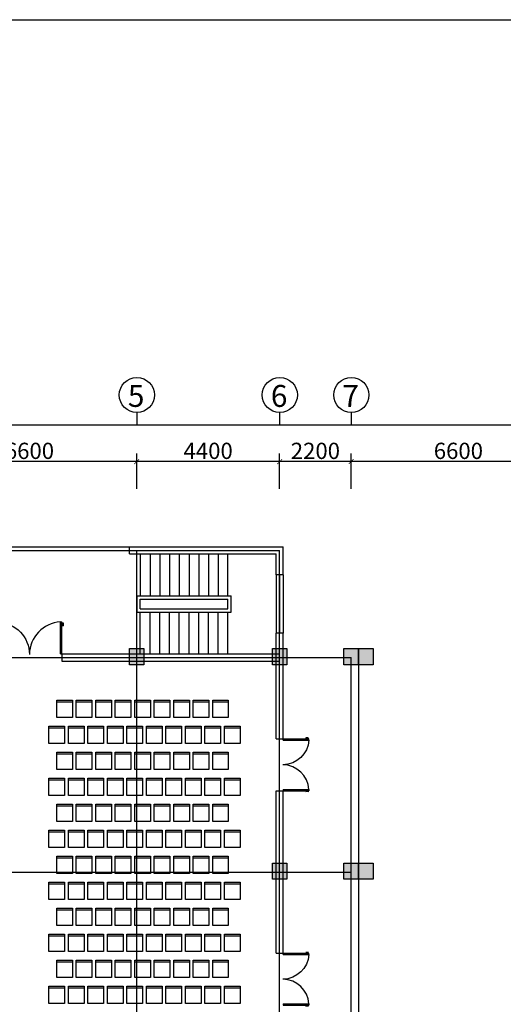
# Model space of a CAD drawing. Units: millimetres. Extents: x 1048 to 573997, y 1220 to 508962.
# Drawn here: x 172348 to 187230, y 275450 to 305753 of the extents above; entities that cross this region are included whole.
import ezdxf
from ezdxf.enums import TextEntityAlignment as Align

# ---------------------------------------------------------------- set-up
doc = ezdxf.new("R2010")
doc.units = ezdxf.units.MM
doc.linetypes.add('ACAD_ISO04W100', pattern=[30.5, 24, -3, 0.5, -3])
for name, color, linetype in [('DIM', 7, 'Continuous'), ('NEN', 9, 'Continuous'), ('NETTHAY', 7, 'Continuous'), ('TRUC', 8, 'ACAD_ISO04W100'), ('TUONG', 6, 'Continuous'), ('VL1', 6, 'ACAD_ISO04W100')]:
    doc.layers.add(name, color=color, linetype=linetype)
doc.styles.add('STYLE2', font='txt')
doc.styles.add('STYLE3', font='txt')
doc.dimstyles.new('KT3', dxfattribs={"dimscale": 0, "dimtxt": 250, "dimasz": 120, "dimexe": 250, "dimexo": 150, "dimgap": 60, "dimtad": 1, "dimdec": 0, "dimdsep": 46, "dimtxsty": 'STYLE3', "dimblk1": 'ARCHTICK', "dimblk2": 'ARCHTICK', "dimsah": 1, "dimcen": 2.5, "dimdle": 250, "dimclrd": 5, "dimclre": 5, "dimclrt": 4, "dimadec": 0, "dimazin": 0, "dimtfac": 1, "dimtdec": 0, "dimtmove": 2, "dimatfit": 3, "dimldrblk": 'ARCHTICK', "dimfxl": 1, "dimtolj": 1, "dimtzin": 0, "dimarcsym": 0})

# ---------------------------------------------------------------- blocks, each defined once
blk = doc.blocks.new('C450X500')
at = {"layer": 'TUONG'}
blk.add_lwpolyline([(225, 250), (225, -250), (-225, -250), (-225, 250)], close=True, dxfattribs=at)
blk.add_solid([(225, 250), (-225, 250), (225, -250), (-225, -250)], dxfattribs=at)
blk = doc.blocks.new('CUA1')
at = {"color": 8}
blk.add_arc((-16, -8), 624, 3.5296, 89.2378, dxfattribs=at)
at = {"layer": 'NEN'}
for p, q in [((0, 30), (607, 30)), ((0, 30), (0, 0)), ((0, 0), (607, 0)), ((75, 30), (75, 0)), ((532, 30), (532, 0)), ((579, -11), (579, 0)), ((585, -10), (585, 0)), ((607, 30), (607, 0)), ((533, -19), (533, -16)), ((534, -14), (588, -10)), ((588, -25), (534, -20)), ((591, -13), (591, -22))]:
    blk.add_line(p, q, dxfattribs=at)
for centre, radius, start, end in [((534, -16), 1.5, 94.8991, 180), ((534, -19), 1.5, 180, 265.1009), ((588, -13), 3, 0, 94.8991), ((588, -22), 3, 265.1009, 0)]:
    blk.add_arc(centre, radius, start, end, dxfattribs=at)
blk = doc.blocks.new('_ARCHTICK')
at = {"color": 0, "linetype": 'ByBlock', "const_width": 0.15}
blk.add_lwpolyline([(-0.5, -0.5), (0.5, 0.5)], dxfattribs=at)
blk = doc.blocks.new('*D499')
at = {"layer": 'DEFPOINTS', "color": 0}
for p in [(248548, 293281), (156148, 291855), (248548, 291855)]:
    blk.add_point(p, dxfattribs=at)
at = {"layer": 'DIM', "color": 5, "lineweight": -2}
for p, q in [((156148, 292005), (156148, 293531)), ((248548, 292005), (248548, 293531)), ((155898, 293281), (248798, 293281))]:
    blk.add_line(p, q, dxfattribs=at)
at = {"layer": 'DIM', "color": 5, "lineweight": -2, "xscale": 150, "yscale": 150, "zscale": 150, "rotation": 180}
blk.add_blockref('_ARCHTICK', (156148, 293281), dxfattribs=at)
at = {"layer": 'DIM', "color": 5, "lineweight": -2, "xscale": 150, "yscale": 150, "zscale": 150}
blk.add_blockref('_ARCHTICK', (248548, 293281), dxfattribs=at)
at = {"layer": 'DIM', "color": 4, "insert": (199131, 293616), "char_height": 500, "attachment_point": 5, "style": 'STYLE3'}
blk.add_mtext('\\A1;92400', dxfattribs=at)
blk = doc.blocks.new('*D502')
at = {"layer": 'DEFPOINTS', "color": 0}
for p in [(169348, 292153), (169348, 291161), (175948, 291161)]:
    blk.add_point(p, dxfattribs=at)
at = {"layer": 'DIM', "color": 5, "lineweight": -2}
for p, q in [((176198, 292153), (169098, 292153)), ((169348, 291311), (169348, 292403)), ((175948, 291311), (175948, 292403))]:
    blk.add_line(p, q, dxfattribs=at)
at = {"layer": 'DIM', "color": 5, "lineweight": -2, "xscale": 150, "yscale": 150, "zscale": 150, "rotation": 180}
blk.add_blockref('_ARCHTICK', (169348, 292153), dxfattribs=at)
at = {"layer": 'DIM', "color": 5, "lineweight": -2, "xscale": 150, "yscale": 150, "zscale": 150}
blk.add_blockref('_ARCHTICK', (175948, 292153), dxfattribs=at)
at = {"layer": 'DIM', "color": 4, "insert": (172648, 292483), "char_height": 500, "attachment_point": 5, "style": 'STYLE3'}
blk.add_mtext('\\A1;6600', dxfattribs=at)
blk = doc.blocks.new('*D503')
at = {"layer": 'DEFPOINTS', "color": 0}
for p in [(175948, 292153), (175948, 291161), (180348, 291161)]:
    blk.add_point(p, dxfattribs=at)
at = {"layer": 'DIM', "color": 5, "lineweight": -2}
for p, q in [((180598, 292153), (175698, 292153)), ((175948, 291311), (175948, 292403)), ((180348, 291311), (180348, 292403))]:
    blk.add_line(p, q, dxfattribs=at)
at = {"layer": 'DIM', "color": 5, "lineweight": -2, "xscale": 150, "yscale": 150, "zscale": 150, "rotation": 180}
blk.add_blockref('_ARCHTICK', (175948, 292153), dxfattribs=at)
at = {"layer": 'DIM', "color": 5, "lineweight": -2, "xscale": 150, "yscale": 150, "zscale": 150}
blk.add_blockref('_ARCHTICK', (180348, 292153), dxfattribs=at)
at = {"layer": 'DIM', "color": 4, "insert": (178148, 292483), "char_height": 500, "attachment_point": 5, "style": 'STYLE3'}
blk.add_mtext('\\A1;4400', dxfattribs=at)
blk = doc.blocks.new('*D504')
at = {"layer": 'DEFPOINTS', "color": 0}
for p in [(180348, 292153), (180348, 291161), (182548, 291161)]:
    blk.add_point(p, dxfattribs=at)
at = {"layer": 'DIM', "color": 5, "lineweight": -2}
for p, q in [((182798, 292153), (180098, 292153)), ((180348, 291311), (180348, 292403)), ((182548, 291311), (182548, 292403))]:
    blk.add_line(p, q, dxfattribs=at)
at = {"layer": 'DIM', "color": 5, "lineweight": -2, "xscale": 150, "yscale": 150, "zscale": 150, "rotation": 180}
blk.add_blockref('_ARCHTICK', (180348, 292153), dxfattribs=at)
at = {"layer": 'DIM', "color": 5, "lineweight": -2, "xscale": 150, "yscale": 150, "zscale": 150}
blk.add_blockref('_ARCHTICK', (182548, 292153), dxfattribs=at)
at = {"layer": 'DIM', "color": 4, "insert": (181448, 292483), "char_height": 500, "attachment_point": 5, "style": 'STYLE3'}
blk.add_mtext('\\A1;2200', dxfattribs=at)
blk = doc.blocks.new('*D508')
at = {"layer": 'DEFPOINTS', "color": 0}
for p in [(182548, 292153), (182548, 291161), (189148, 291161)]:
    blk.add_point(p, dxfattribs=at)
at = {"layer": 'DIM', "color": 5, "lineweight": -2}
for p, q in [((189398, 292153), (182298, 292153)), ((182548, 291311), (182548, 292403)), ((189148, 291311), (189148, 292403))]:
    blk.add_line(p, q, dxfattribs=at)
at = {"layer": 'DIM', "color": 5, "lineweight": -2, "xscale": 150, "yscale": 150, "zscale": 150, "rotation": 180}
blk.add_blockref('_ARCHTICK', (182548, 292153), dxfattribs=at)
at = {"layer": 'DIM', "color": 5, "lineweight": -2, "xscale": 150, "yscale": 150, "zscale": 150}
blk.add_blockref('_ARCHTICK', (189148, 292153), dxfattribs=at)
at = {"layer": 'DIM', "color": 4, "insert": (185848, 292483), "char_height": 500, "attachment_point": 5, "style": 'STYLE3'}
blk.add_mtext('\\A1;6600', dxfattribs=at)

msp = doc.modelspace()

# ---------------------------------------------------------------- linework, layer by layer
at = {"color": 1}
for points in [[(173968.3, 284811.5), (173968.3, 284278.1), (173488.3, 284278.1), (173488.3, 284811.5)], [(173968.3, 284811.5), (173968.3, 284751.5), (173488.3, 284751.5), (173488.3, 284811.5)], [(174568.3, 284811.5), (174568.3, 284751.5), (174088.3, 284751.5), (174088.3, 284811.5)], [(174568.3, 284811.5), (174568.3, 284278.1), (174088.3, 284278.1), (174088.3, 284811.5)], [(175168.3, 284811.5), (175168.3, 284751.5), (174688.3, 284751.5), (174688.3, 284811.5)], [(175168.3, 284811.5), (175168.3, 284278.1), (174688.3, 284278.1), (174688.3, 284811.5)], [(175768.3, 284811.5), (175768.3, 284751.5), (175288.3, 284751.5), (175288.3, 284811.5)], [(175768.3, 284811.5), (175768.3, 284278.1), (175288.3, 284278.1), (175288.3, 284811.5)], [(176368.3, 284811.5), (176368.3, 284751.5), (175888.3, 284751.5), (175888.3, 284811.5)], [(176368.3, 284811.5), (176368.3, 284278.1), (175888.3, 284278.1), (175888.3, 284811.5)], [(176968.3, 284811.5), (176968.3, 284751.5), (176488.3, 284751.5), (176488.3, 284811.5)], [(176968.3, 284811.5), (176968.3, 284278.1), (176488.3, 284278.1), (176488.3, 284811.5)], [(177568.3, 284811.5), (177568.3, 284751.5), (177088.3, 284751.5), (177088.3, 284811.5)], [(177568.3, 284811.5), (177568.3, 284278.1), (177088.3, 284278.1), (177088.3, 284811.5)], [(178168.3, 284811.5), (178168.3, 284751.5), (177688.3, 284751.5), (177688.3, 284811.5)], [(178168.3, 284811.5), (178168.3, 284278.1), (177688.3, 284278.1), (177688.3, 284811.5)], [(178768.3, 284811.5), (178768.3, 284751.5), (178288.3, 284751.5), (178288.3, 284811.5)], [(178768.3, 284811.5), (178768.3, 284278.1), (178288.3, 284278.1), (178288.3, 284811.5)], [(173728.3, 284011.5), (173728.3, 283478.1), (173248.3, 283478.1), (173248.3, 284011.5)], [(173728.3, 284011.5), (173728.3, 283951.5), (173248.3, 283951.5), (173248.3, 284011.5)], [(174328.3, 284011.5), (174328.3, 283951.5), (173848.3, 283951.5), (173848.3, 284011.5)], [(174328.3, 284011.5), (174328.3, 283478.1), (173848.3, 283478.1), (173848.3, 284011.5)], [(174928.3, 284011.5), (174928.3, 283478.1), (174448.3, 283478.1), (174448.3, 284011.5)], [(174928.3, 284011.5), (174928.3, 283951.5), (174448.3, 283951.5), (174448.3, 284011.5)], [(175528.3, 284011.5), (175528.3, 283478.1), (175048.3, 283478.1), (175048.3, 284011.5)], [(175528.3, 284011.5), (175528.3, 283951.5), (175048.3, 283951.5), (175048.3, 284011.5)], [(176128.3, 284011.5), (176128.3, 283478.1), (175648.3, 283478.1), (175648.3, 284011.5)], [(176128.3, 284011.5), (176128.3, 283951.5), (175648.3, 283951.5), (175648.3, 284011.5)], [(176728.3, 284011.5), (176728.3, 283478.1), (176248.3, 283478.1), (176248.3, 284011.5)], [(176728.3, 284011.5), (176728.3, 283951.5), (176248.3, 283951.5), (176248.3, 284011.5)], [(177328.3, 284011.5), (177328.3, 283478.1), (176848.3, 283478.1), (176848.3, 284011.5)], [(177328.3, 284011.5), (177328.3, 283951.5), (176848.3, 283951.5), (176848.3, 284011.5)], [(177928.3, 284011.5), (177928.3, 283478.1), (177448.3, 283478.1), (177448.3, 284011.5)], [(177928.3, 284011.5), (177928.3, 283951.5), (177448.3, 283951.5), (177448.3, 284011.5)], [(178528.3, 284011.5), (178528.3, 283478.1), (178048.3, 283478.1), (178048.3, 284011.5)], [(178528.3, 284011.5), (178528.3, 283951.5), (178048.3, 283951.5), (178048.3, 284011.5)], [(179128.3, 284011.5), (179128.3, 283478.1), (178648.3, 283478.1), (178648.3, 284011.5)], [(179128.3, 284011.5), (179128.3, 283951.5), (178648.3, 283951.5), (178648.3, 284011.5)], [(173968.3, 283211.5), (173968.3, 283151.5), (173488.3, 283151.5), (173488.3, 283211.5)], [(173968.3, 283211.5), (173968.3, 282678.1), (173488.3, 282678.1), (173488.3, 283211.5)], [(174568.3, 283211.5), (174568.3, 282678.1), (174088.3, 282678.1), (174088.3, 283211.5)], [(174568.3, 283211.5), (174568.3, 283151.5), (174088.3, 283151.5), (174088.3, 283211.5)], [(175168.3, 283211.5), (175168.3, 283151.5), (174688.3, 283151.5), (174688.3, 283211.5)], [(175168.3, 283211.5), (175168.3, 282678.1), (174688.3, 282678.1), (174688.3, 283211.5)], [(175768.3, 283211.5), (175768.3, 283151.5), (175288.3, 283151.5), (175288.3, 283211.5)], [(175768.3, 283211.5), (175768.3, 282678.1), (175288.3, 282678.1), (175288.3, 283211.5)], [(176368.3, 283211.5), (176368.3, 283151.5), (175888.3, 283151.5), (175888.3, 283211.5)], [(176368.3, 283211.5), (176368.3, 282678.1), (175888.3, 282678.1), (175888.3, 283211.5)], [(176968.3, 283211.5), (176968.3, 283151.5), (176488.3, 283151.5), (176488.3, 283211.5)], [(176968.3, 283211.5), (176968.3, 282678.1), (176488.3, 282678.1), (176488.3, 283211.5)], [(177568.3, 283211.5), (177568.3, 283151.5), (177088.3, 283151.5), (177088.3, 283211.5)], [(177568.3, 283211.5), (177568.3, 282678.1), (177088.3, 282678.1), (177088.3, 283211.5)], [(178168.3, 283211.5), (178168.3, 283151.5), (177688.3, 283151.5), (177688.3, 283211.5)], [(178168.3, 283211.5), (178168.3, 282678.1), (177688.3, 282678.1), (177688.3, 283211.5)], [(178768.3, 283211.5), (178768.3, 283151.5), (178288.3, 283151.5), (178288.3, 283211.5)], [(178768.3, 283211.5), (178768.3, 282678.1), (178288.3, 282678.1), (178288.3, 283211.5)], [(173728.3, 282411.5), (173728.3, 282351.5), (173248.3, 282351.5), (173248.3, 282411.5)], [(173728.3, 282411.5), (173728.3, 281878.1), (173248.3, 281878.1), (173248.3, 282411.5)], [(174328.3, 282411.5), (174328.3, 281878.1), (173848.3, 281878.1), (173848.3, 282411.5)], [(174328.3, 282411.5), (174328.3, 282351.5), (173848.3, 282351.5), (173848.3, 282411.5)], [(174928.3, 282411.5), (174928.3, 282351.5), (174448.3, 282351.5), (174448.3, 282411.5)], [(174928.3, 282411.5), (174928.3, 281878.1), (174448.3, 281878.1), (174448.3, 282411.5)], [(175528.3, 282411.5), (175528.3, 282351.5), (175048.3, 282351.5), (175048.3, 282411.5)], [(175528.3, 282411.5), (175528.3, 281878.1), (175048.3, 281878.1), (175048.3, 282411.5)], [(176128.3, 282411.5), (176128.3, 282351.5), (175648.3, 282351.5), (175648.3, 282411.5)], [(176128.3, 282411.5), (176128.3, 281878.1), (175648.3, 281878.1), (175648.3, 282411.5)], [(176728.3, 282411.5), (176728.3, 282351.5), (176248.3, 282351.5), (176248.3, 282411.5)], [(176728.3, 282411.5), (176728.3, 281878.1), (176248.3, 281878.1), (176248.3, 282411.5)], [(177328.3, 282411.5), (177328.3, 282351.5), (176848.3, 282351.5), (176848.3, 282411.5)], [(177328.3, 282411.5), (177328.3, 281878.1), (176848.3, 281878.1), (176848.3, 282411.5)], [(177928.3, 282411.5), (177928.3, 282351.5), (177448.3, 282351.5), (177448.3, 282411.5)], [(177928.3, 282411.5), (177928.3, 281878.1), (177448.3, 281878.1), (177448.3, 282411.5)], [(178528.3, 282411.5), (178528.3, 282351.5), (178048.3, 282351.5), (178048.3, 282411.5)], [(178528.3, 282411.5), (178528.3, 281878.1), (178048.3, 281878.1), (178048.3, 282411.5)], [(179128.3, 282411.5), (179128.3, 282351.5), (178648.3, 282351.5), (178648.3, 282411.5)], [(179128.3, 282411.5), (179128.3, 281878.1), (178648.3, 281878.1), (178648.3, 282411.5)], [(173968.3, 281611.5), (173968.3, 281551.5), (173488.3, 281551.5), (173488.3, 281611.5)], [(173968.3, 281611.5), (173968.3, 281078.1), (173488.3, 281078.1), (173488.3, 281611.5)], [(174568.3, 281611.5), (174568.3, 281078.1), (174088.3, 281078.1), (174088.3, 281611.5)], [(174568.3, 281611.5), (174568.3, 281551.5), (174088.3, 281551.5), (174088.3, 281611.5)], [(175168.3, 281611.5), (175168.3, 281551.5), (174688.3, 281551.5), (174688.3, 281611.5)], [(175168.3, 281611.5), (175168.3, 281078.1), (174688.3, 281078.1), (174688.3, 281611.5)], [(175768.3, 281611.5), (175768.3, 281551.5), (175288.3, 281551.5), (175288.3, 281611.5)], [(175768.3, 281611.5), (175768.3, 281078.1), (175288.3, 281078.1), (175288.3, 281611.5)], [(176368.3, 281611.5), (176368.3, 281551.5), (175888.3, 281551.5), (175888.3, 281611.5)], [(176368.3, 281611.5), (176368.3, 281078.1), (175888.3, 281078.1), (175888.3, 281611.5)], [(176968.3, 281611.5), (176968.3, 281551.5), (176488.3, 281551.5), (176488.3, 281611.5)], [(176968.3, 281611.5), (176968.3, 281078.1), (176488.3, 281078.1), (176488.3, 281611.5)], [(177568.3, 281611.5), (177568.3, 281551.5), (177088.3, 281551.5), (177088.3, 281611.5)], [(177568.3, 281611.5), (177568.3, 281078.1), (177088.3, 281078.1), (177088.3, 281611.5)], [(178168.3, 281611.5), (178168.3, 281551.5), (177688.3, 281551.5), (177688.3, 281611.5)], [(178168.3, 281611.5), (178168.3, 281078.1), (177688.3, 281078.1), (177688.3, 281611.5)], [(178768.3, 281611.5), (178768.3, 281551.5), (178288.3, 281551.5), (178288.3, 281611.5)], [(178768.3, 281611.5), (178768.3, 281078.1), (178288.3, 281078.1), (178288.3, 281611.5)], [(173728.3, 280811.5), (173728.3, 280751.5), (173248.3, 280751.5), (173248.3, 280811.5)], [(173728.3, 280811.5), (173728.3, 280278.1), (173248.3, 280278.1), (173248.3, 280811.5)], [(174328.3, 280811.5), (174328.3, 280278.1), (173848.3, 280278.1), (173848.3, 280811.5)], [(174328.3, 280811.5), (174328.3, 280751.5), (173848.3, 280751.5), (173848.3, 280811.5)], [(174928.3, 280811.5), (174928.3, 280751.5), (174448.3, 280751.5), (174448.3, 280811.5)], [(174928.3, 280811.5), (174928.3, 280278.1), (174448.3, 280278.1), (174448.3, 280811.5)], [(175528.3, 280811.5), (175528.3, 280751.5), (175048.3, 280751.5), (175048.3, 280811.5)], [(175528.3, 280811.5), (175528.3, 280278.1), (175048.3, 280278.1), (175048.3, 280811.5)], [(176128.3, 280811.5), (176128.3, 280751.5), (175648.3, 280751.5), (175648.3, 280811.5)], [(176128.3, 280811.5), (176128.3, 280278.1), (175648.3, 280278.1), (175648.3, 280811.5)], [(176728.3, 280811.5), (176728.3, 280751.5), (176248.3, 280751.5), (176248.3, 280811.5)], [(176728.3, 280811.5), (176728.3, 280278.1), (176248.3, 280278.1), (176248.3, 280811.5)], [(177328.3, 280811.5), (177328.3, 280751.5), (176848.3, 280751.5), (176848.3, 280811.5)], [(177328.3, 280811.5), (177328.3, 280278.1), (176848.3, 280278.1), (176848.3, 280811.5)], [(177928.3, 280811.5), (177928.3, 280751.5), (177448.3, 280751.5), (177448.3, 280811.5)], [(177928.3, 280811.5), (177928.3, 280278.1), (177448.3, 280278.1), (177448.3, 280811.5)], [(178528.3, 280811.5), (178528.3, 280751.5), (178048.3, 280751.5), (178048.3, 280811.5)], [(178528.3, 280811.5), (178528.3, 280278.1), (178048.3, 280278.1), (178048.3, 280811.5)], [(179128.3, 280811.5), (179128.3, 280751.5), (178648.3, 280751.5), (178648.3, 280811.5)], [(179128.3, 280811.5), (179128.3, 280278.1), (178648.3, 280278.1), (178648.3, 280811.5)], [(173968.3, 280011.5), (173968.3, 279951.5), (173488.3, 279951.5), (173488.3, 280011.5)], [(173968.3, 280011.5), (173968.3, 279478.1), (173488.3, 279478.1), (173488.3, 280011.5)], [(174568.3, 280011.5), (174568.3, 279478.1), (174088.3, 279478.1), (174088.3, 280011.5)], [(174568.3, 280011.5), (174568.3, 279951.5), (174088.3, 279951.5), (174088.3, 280011.5)], [(175168.3, 280011.5), (175168.3, 279951.5), (174688.3, 279951.5), (174688.3, 280011.5)], [(175168.3, 280011.5), (175168.3, 279478.1), (174688.3, 279478.1), (174688.3, 280011.5)], [(175768.3, 280011.5), (175768.3, 279951.5), (175288.3, 279951.5), (175288.3, 280011.5)], [(175768.3, 280011.5), (175768.3, 279478.1), (175288.3, 279478.1), (175288.3, 280011.5)], [(176368.3, 280011.5), (176368.3, 279951.5), (175888.3, 279951.5), (175888.3, 280011.5)], [(176368.3, 280011.5), (176368.3, 279478.1), (175888.3, 279478.1), (175888.3, 280011.5)], [(176968.3, 280011.5), (176968.3, 279951.5), (176488.3, 279951.5), (176488.3, 280011.5)], [(176968.3, 280011.5), (176968.3, 279478.1), (176488.3, 279478.1), (176488.3, 280011.5)], [(177568.3, 280011.5), (177568.3, 279951.5), (177088.3, 279951.5), (177088.3, 280011.5)], [(177568.3, 280011.5), (177568.3, 279478.1), (177088.3, 279478.1), (177088.3, 280011.5)], [(178168.3, 280011.5), (178168.3, 279951.5), (177688.3, 279951.5), (177688.3, 280011.5)], [(178168.3, 280011.5), (178168.3, 279478.1), (177688.3, 279478.1), (177688.3, 280011.5)], [(178768.3, 280011.5), (178768.3, 279951.5), (178288.3, 279951.5), (178288.3, 280011.5)], [(178768.3, 280011.5), (178768.3, 279478.1), (178288.3, 279478.1), (178288.3, 280011.5)], [(173728.3, 279211.5), (173728.3, 279151.5), (173248.3, 279151.5), (173248.3, 279211.5)], [(173728.3, 279211.5), (173728.3, 278678.1), (173248.3, 278678.1), (173248.3, 279211.5)], [(174328.3, 279211.5), (174328.3, 278678.1), (173848.3, 278678.1), (173848.3, 279211.5)], [(174328.3, 279211.5), (174328.3, 279151.5), (173848.3, 279151.5), (173848.3, 279211.5)], [(174928.3, 279211.5), (174928.3, 279151.5), (174448.3, 279151.5), (174448.3, 279211.5)], [(174928.3, 279211.5), (174928.3, 278678.1), (174448.3, 278678.1), (174448.3, 279211.5)], [(175528.3, 279211.5), (175528.3, 279151.5), (175048.3, 279151.5), (175048.3, 279211.5)], [(175528.3, 279211.5), (175528.3, 278678.1), (175048.3, 278678.1), (175048.3, 279211.5)], [(176128.3, 279211.5), (176128.3, 279151.5), (175648.3, 279151.5), (175648.3, 279211.5)], [(176128.3, 279211.5), (176128.3, 278678.1), (175648.3, 278678.1), (175648.3, 279211.5)], [(176728.3, 279211.5), (176728.3, 279151.5), (176248.3, 279151.5), (176248.3, 279211.5)], [(176728.3, 279211.5), (176728.3, 278678.1), (176248.3, 278678.1), (176248.3, 279211.5)], [(177328.3, 279211.5), (177328.3, 279151.5), (176848.3, 279151.5), (176848.3, 279211.5)], [(177328.3, 279211.5), (177328.3, 278678.1), (176848.3, 278678.1), (176848.3, 279211.5)], [(177928.3, 279211.5), (177928.3, 279151.5), (177448.3, 279151.5), (177448.3, 279211.5)], [(177928.3, 279211.5), (177928.3, 278678.1), (177448.3, 278678.1), (177448.3, 279211.5)], [(178528.3, 279211.5), (178528.3, 279151.5), (178048.3, 279151.5), (178048.3, 279211.5)], [(178528.3, 279211.5), (178528.3, 278678.1), (178048.3, 278678.1), (178048.3, 279211.5)], [(179128.3, 279211.5), (179128.3, 279151.5), (178648.3, 279151.5), (178648.3, 279211.5)], [(179128.3, 279211.5), (179128.3, 278678.1), (178648.3, 278678.1), (178648.3, 279211.5)], [(173968.3, 278411.5), (173968.3, 278351.5), (173488.3, 278351.5), (173488.3, 278411.5)], [(173968.3, 278411.5), (173968.3, 277878.1), (173488.3, 277878.1), (173488.3, 278411.5)], [(174568.3, 278411.5), (174568.3, 277878.1), (174088.3, 277878.1), (174088.3, 278411.5)], [(174568.3, 278411.5), (174568.3, 278351.5), (174088.3, 278351.5), (174088.3, 278411.5)], [(175168.3, 278411.5), (175168.3, 278351.5), (174688.3, 278351.5), (174688.3, 278411.5)], [(175168.3, 278411.5), (175168.3, 277878.1), (174688.3, 277878.1), (174688.3, 278411.5)], [(175768.3, 278411.5), (175768.3, 278351.5), (175288.3, 278351.5), (175288.3, 278411.5)], [(175768.3, 278411.5), (175768.3, 277878.1), (175288.3, 277878.1), (175288.3, 278411.5)], [(176368.3, 278411.5), (176368.3, 278351.5), (175888.3, 278351.5), (175888.3, 278411.5)], [(176368.3, 278411.5), (176368.3, 277878.1), (175888.3, 277878.1), (175888.3, 278411.5)], [(176968.3, 278411.5), (176968.3, 278351.5), (176488.3, 278351.5), (176488.3, 278411.5)], [(176968.3, 278411.5), (176968.3, 277878.1), (176488.3, 277878.1), (176488.3, 278411.5)], [(177568.3, 278411.5), (177568.3, 278351.5), (177088.3, 278351.5), (177088.3, 278411.5)], [(177568.3, 278411.5), (177568.3, 277878.1), (177088.3, 277878.1), (177088.3, 278411.5)], [(178168.3, 278411.5), (178168.3, 278351.5), (177688.3, 278351.5), (177688.3, 278411.5)], [(178168.3, 278411.5), (178168.3, 277878.1), (177688.3, 277878.1), (177688.3, 278411.5)], [(178768.3, 278411.5), (178768.3, 278351.5), (178288.3, 278351.5), (178288.3, 278411.5)], [(178768.3, 278411.5), (178768.3, 277878.1), (178288.3, 277878.1), (178288.3, 278411.5)], [(173728.3, 277611.5), (173728.3, 277551.5), (173248.3, 277551.5), (173248.3, 277611.5)], [(173728.3, 277611.5), (173728.3, 277078.1), (173248.3, 277078.1), (173248.3, 277611.5)], [(174328.3, 277611.5), (174328.3, 277078.1), (173848.3, 277078.1), (173848.3, 277611.5)], [(174328.3, 277611.5), (174328.3, 277551.5), (173848.3, 277551.5), (173848.3, 277611.5)], [(174928.3, 277611.5), (174928.3, 277551.5), (174448.3, 277551.5), (174448.3, 277611.5)], [(174928.3, 277611.5), (174928.3, 277078.1), (174448.3, 277078.1), (174448.3, 277611.5)], [(175528.3, 277611.5), (175528.3, 277551.5), (175048.3, 277551.5), (175048.3, 277611.5)], [(175528.3, 277611.5), (175528.3, 277078.1), (175048.3, 277078.1), (175048.3, 277611.5)], [(176128.3, 277611.5), (176128.3, 277551.5), (175648.3, 277551.5), (175648.3, 277611.5)], [(176128.3, 277611.5), (176128.3, 277078.1), (175648.3, 277078.1), (175648.3, 277611.5)], [(176728.3, 277611.5), (176728.3, 277551.5), (176248.3, 277551.5), (176248.3, 277611.5)], [(176728.3, 277611.5), (176728.3, 277078.1), (176248.3, 277078.1), (176248.3, 277611.5)], [(177328.3, 277611.5), (177328.3, 277551.5), (176848.3, 277551.5), (176848.3, 277611.5)], [(177328.3, 277611.5), (177328.3, 277078.1), (176848.3, 277078.1), (176848.3, 277611.5)], [(177928.3, 277611.5), (177928.3, 277551.5), (177448.3, 277551.5), (177448.3, 277611.5)], [(177928.3, 277611.5), (177928.3, 277078.1), (177448.3, 277078.1), (177448.3, 277611.5)], [(178528.3, 277611.5), (178528.3, 277551.5), (178048.3, 277551.5), (178048.3, 277611.5)], [(178528.3, 277611.5), (178528.3, 277078.1), (178048.3, 277078.1), (178048.3, 277611.5)], [(179128.3, 277611.5), (179128.3, 277551.5), (178648.3, 277551.5), (178648.3, 277611.5)], [(179128.3, 277611.5), (179128.3, 277078.1), (178648.3, 277078.1), (178648.3, 277611.5)], [(173968.3, 276811.5), (173968.3, 276751.5), (173488.3, 276751.5), (173488.3, 276811.5)], [(173968.3, 276811.5), (173968.3, 276278.1), (173488.3, 276278.1), (173488.3, 276811.5)], [(174568.3, 276811.5), (174568.3, 276278.1), (174088.3, 276278.1), (174088.3, 276811.5)], [(174568.3, 276811.5), (174568.3, 276751.5), (174088.3, 276751.5), (174088.3, 276811.5)], [(175168.3, 276811.5), (175168.3, 276751.5), (174688.3, 276751.5), (174688.3, 276811.5)], [(175168.3, 276811.5), (175168.3, 276278.1), (174688.3, 276278.1), (174688.3, 276811.5)], [(175768.3, 276811.5), (175768.3, 276751.5), (175288.3, 276751.5), (175288.3, 276811.5)], [(175768.3, 276811.5), (175768.3, 276278.1), (175288.3, 276278.1), (175288.3, 276811.5)], [(176368.3, 276811.5), (176368.3, 276751.5), (175888.3, 276751.5), (175888.3, 276811.5)], [(176368.3, 276811.5), (176368.3, 276278.1), (175888.3, 276278.1), (175888.3, 276811.5)], [(176968.3, 276811.5), (176968.3, 276751.5), (176488.3, 276751.5), (176488.3, 276811.5)], [(176968.3, 276811.5), (176968.3, 276278.1), (176488.3, 276278.1), (176488.3, 276811.5)], [(177568.3, 276811.5), (177568.3, 276751.5), (177088.3, 276751.5), (177088.3, 276811.5)], [(177568.3, 276811.5), (177568.3, 276278.1), (177088.3, 276278.1), (177088.3, 276811.5)], [(178168.3, 276811.5), (178168.3, 276751.5), (177688.3, 276751.5), (177688.3, 276811.5)], [(178168.3, 276811.5), (178168.3, 276278.1), (177688.3, 276278.1), (177688.3, 276811.5)], [(178768.3, 276811.5), (178768.3, 276751.5), (178288.3, 276751.5), (178288.3, 276811.5)], [(178768.3, 276811.5), (178768.3, 276278.1), (178288.3, 276278.1), (178288.3, 276811.5)], [(173728.3, 276011.5), (173728.3, 275951.5), (173248.3, 275951.5), (173248.3, 276011.5)], [(173728.3, 276011.5), (173728.3, 275478.1), (173248.3, 275478.1), (173248.3, 276011.5)], [(174328.3, 276011.5), (174328.3, 275478.1), (173848.3, 275478.1), (173848.3, 276011.5)], [(174328.3, 276011.5), (174328.3, 275951.5), (173848.3, 275951.5), (173848.3, 276011.5)], [(174928.3, 276011.5), (174928.3, 275951.5), (174448.3, 275951.5), (174448.3, 276011.5)], [(174928.3, 276011.5), (174928.3, 275478.1), (174448.3, 275478.1), (174448.3, 276011.5)], [(175528.3, 276011.5), (175528.3, 275951.5), (175048.3, 275951.5), (175048.3, 276011.5)], [(175528.3, 276011.5), (175528.3, 275478.1), (175048.3, 275478.1), (175048.3, 276011.5)], [(176128.3, 276011.5), (176128.3, 275951.5), (175648.3, 275951.5), (175648.3, 276011.5)], [(176128.3, 276011.5), (176128.3, 275478.1), (175648.3, 275478.1), (175648.3, 276011.5)], [(176728.3, 276011.5), (176728.3, 275951.5), (176248.3, 275951.5), (176248.3, 276011.5)], [(176728.3, 276011.5), (176728.3, 275478.1), (176248.3, 275478.1), (176248.3, 276011.5)], [(177328.3, 276011.5), (177328.3, 275951.5), (176848.3, 275951.5), (176848.3, 276011.5)], [(177328.3, 276011.5), (177328.3, 275478.1), (176848.3, 275478.1), (176848.3, 276011.5)], [(177928.3, 276011.5), (177928.3, 275951.5), (177448.3, 275951.5), (177448.3, 276011.5)], [(177928.3, 276011.5), (177928.3, 275478.1), (177448.3, 275478.1), (177448.3, 276011.5)], [(178528.3, 276011.5), (178528.3, 275951.5), (178048.3, 275951.5), (178048.3, 276011.5)], [(178528.3, 276011.5), (178528.3, 275478.1), (178048.3, 275478.1), (178048.3, 276011.5)], [(179128.3, 276011.5), (179128.3, 275951.5), (178648.3, 275951.5), (178648.3, 276011.5)], [(179128.3, 276011.5), (179128.3, 275478.1), (178648.3, 275478.1), (178648.3, 276011.5)]]:
    msp.add_lwpolyline(points, close=True, dxfattribs=at)
at = {"layer": 'DIM'}
for p, q in [((175947.9, 293663.2), (175947.9, 293281)), ((180347.9, 293663.2), (180347.9, 293281)), ((182547.9, 293663.2), (182547.9, 293281))]:
    msp.add_line(p, q, dxfattribs=at)
for centre in [(175953, 294203.2), (180353, 294203.2), (182553, 294203.2)]:
    msp.add_circle(centre, 540, dxfattribs=at)
at = {"layer": 'NETTHAY', "color": 7, "linetype": 'Continuous'}
for p, q in [((169572.9, 289531.5), (175722.9, 289531.5)), ((169572.9, 289421.5), (175722.9, 289421.5)), ((176057.9, 289311.5), (176057.9, 288021.5)), ((176357.9, 289311.5), (176357.9, 288021.5)), ((176657.9, 289311.5), (176657.9, 288021.5)), ((176957.9, 289311.5), (176957.9, 288021.5)), ((177257.9, 289311.5), (177257.9, 288021.5)), ((177557.9, 289311.5), (177557.9, 288021.5)), ((177857.9, 289311.5), (177857.9, 288021.5)), ((178157.9, 289311.5), (178157.9, 288021.5)), ((178457.9, 289311.5), (178457.9, 288021.5)), ((178757.9, 288021.5), (178757.9, 289311.5)), ((180237.9, 288671.5), (180237.9, 286871.5)), ((180347.9, 288671.5), (180347.9, 286871.5)), ((180457.9, 288671.5), (180457.9, 286871.5)), ((175957.9, 287521.5), (175957.9, 288021.5)), ((175957.9, 288021.5), (178857.9, 288021.5)), ((176057.9, 287621.5), (176057.9, 287921.5)), ((176057.9, 287921.5), (178757.9, 287921.5)), ((178757.9, 287621.5), (178757.9, 287921.5)), ((178857.9, 287521.5), (178857.9, 288021.5)), ((176057.9, 287621.5), (178757.9, 287621.5)), ((175957.9, 287521.5), (178857.9, 287521.5)), ((176057.9, 286231.5), (176057.9, 287521.5)), ((176357.9, 286231.5), (176357.9, 287521.5)), ((176657.9, 286231.5), (176657.9, 287521.5)), ((176957.9, 286231.5), (176957.9, 287521.5)), ((177257.9, 286231.5), (177257.9, 287521.5)), ((177557.9, 286231.5), (177557.9, 287521.5)), ((177857.9, 286231.5), (177857.9, 287521.5)), ((178157.9, 286231.5), (178157.9, 287521.5)), ((178457.9, 286231.5), (178457.9, 287521.5)), ((178757.9, 286231.5), (178757.9, 287521.5)), ((182772.9, 286396.5), (182772.9, 266096.5))]:
    msp.add_line(p, q, dxfattribs=at)
at = {"layer": 'TRUC'}
for p, q in [((164947.9, 289421.5), (180347.9, 289421.5)), ((175947.9, 237041.5), (175947.9, 289421.5)), ((180347.9, 266321.5), (180347.9, 289421.5)), ((162747.9, 286121.5), (182547.9, 286121.5)), ((182547.9, 266321.5), (182547.9, 286121.5)), ((162747.9, 279521.5), (182547.9, 279521.5))]:
    msp.add_line(p, q, dxfattribs=at)
at = {"layer": 'TUONG'}
for p, q in [((175722.9, 289531.5), (180457.9, 289531.5)), ((175722.9, 289311.5), (175722.9, 289531.5)), ((180457.9, 288671.5), (180457.9, 289531.5)), ((175722.9, 289311.5), (180237.9, 289311.5)), ((180237.9, 288671.5), (180237.9, 289311.5)), ((180457.9, 288671.5), (180237.9, 288671.5)), ((180237.9, 283621.5), (180237.9, 286871.5)), ((180457.9, 286871.5), (180237.9, 286871.5)), ((180457.9, 283621.5), (180457.9, 286871.5)), ((173647.9, 286231.5), (173647.9, 286011.5)), ((173647.9, 286231.5), (180347.9, 286231.5)), ((173647.9, 286011.5), (180347.9, 286011.5)), ((180237.9, 283621.5), (180457.9, 283621.5)), ((180237.9, 282021.5), (180457.9, 282021.5)), ((180237.9, 277021.5), (180237.9, 282021.5)), ((180457.9, 277021.5), (180457.9, 282021.5)), ((180237.9, 277021.5), (180457.9, 277021.5))]:
    msp.add_line(p, q, dxfattribs=at)
msp.add_lwpolyline([(129191.9, 305752.8), (268973.2, 305752.8), (268973.2, 206907.4), (129191.9, 206907.4)], close=True, dxfattribs=at)

# ---------------------------------------------------------------- block references
at = {"layer": 'NETTHAY'}
for p, xscale, yscale, zscale, rotation in [((171647.9, 286231.5), -1.626016260124743, 1.626016260124743, 1.626016260162602, 270), ((173647.9, 286231.5), 1.626016260124743, 1.626016260124743, 1.626016260162602, 90), ((180457.9, 283621.5), -1.300813008099794, 1.300813008099794, 1.300813008130081, 180), ((180457.9, 277021.5), -1.300813008099794, 1.300813008099794, 1.300813008130081, 180)]:
    msp.add_blockref('CUA1', p, dxfattribs=dict(at, xscale=xscale, yscale=yscale, zscale=zscale, rotation=rotation))
at = {"layer": 'NETTHAY', "xscale": 1.300813008099794, "yscale": 1.300813008099794, "zscale": 1.300813008130081}
for p in [(180457.9, 282021.5), (180457.9, 275421.5)]:
    msp.add_blockref('CUA1', p, dxfattribs=at)
at = {"layer": 'VL1'}
for p in [(175947.9, 286146.5), (180347.9, 286146.5), (182547.9, 286146.5), (182997.9, 286146.5), (180347.9, 279546.5), (182547.9, 279546.5), (182997.9, 279546.5)]:
    msp.add_blockref('C450X500', p, dxfattribs=at)

# ---------------------------------------------------------------- texts
at = {"layer": 'DIM', "color": 8, "style": 'STYLE2'}
for tag, p in [('5', (175931.9, 293835.8)), ('6', (180331.9, 293836)), ('7', (182531.9, 293836))]:
    msp.add_attdef(tag, text='1', height=675, dxfattribs=at).set_placement(p, align=Align.CENTER)

# ---------------------------------------------------------------- dimensions: what is measured, and where the dimension line sits
at = {"layer": 'DIM'}
dim = msp.add_linear_dim(base=(248547.9, 293281), p1=(156147.9, 291854.6), p2=(248547.9, 291854.6), dimstyle='KT3', override={"dimscale": 1, "dimtxt": 500, "dimasz": 150, "dimgap": 80}, dxfattribs=at)
dim.commit()
dim.dimension.update_dxf_attribs({"geometry": '*D499', "text_midpoint": (199130.6, 293616.3), "dimtype": 160})
for base, p1, p2, picture, middle in [((169347.9, 292153.1), (175947.9, 291161), (169347.9, 291161), '*D502', (172647.9, 292483.1)), ((175947.9, 292153.1), (180347.9, 291161), (175947.9, 291161), '*D503', (178147.9, 292483.1)), ((180347.9, 292153.1), (182547.9, 291161), (180347.9, 291161), '*D504', (181447.9, 292483.1)), ((182547.9, 292153.1), (189147.9, 291161), (182547.9, 291161), '*D508', (185847.9, 292483.1))]:
    dim = msp.add_linear_dim(base=base, p1=p1, p2=p2, dimstyle='KT3', override={"dimscale": 1, "dimtxt": 500, "dimasz": 150, "dimgap": 80}, dxfattribs=at)
    dim.commit()
    dim.dimension.update_dxf_attribs({"geometry": picture, "text_midpoint": middle})

doc.saveas('drawing.dxf')
